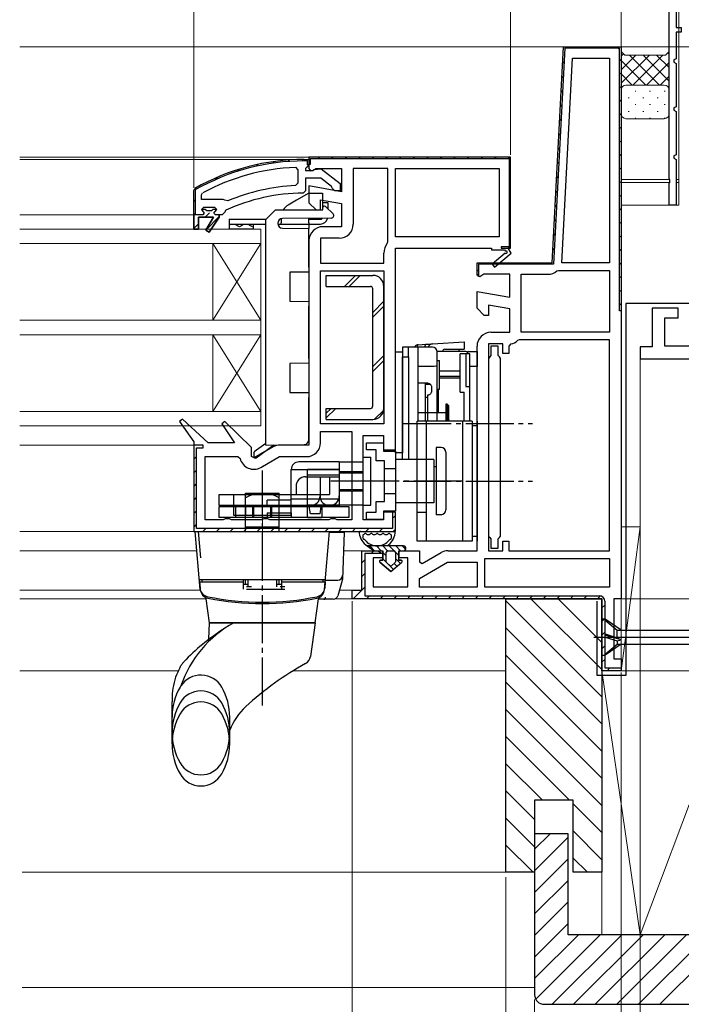
# Model space of a CAD drawing. Extents: x 0 to 1050, y 0 to 1583.
# Drawn here: x 746 to 884, y 165 to 371 of the extents above; entities that cross this region are included whole.
import ezdxf

# ---------------------------------------------------------------- set-up
doc = ezdxf.new("R2010")
doc.units = 0
doc.linetypes.add('YCENTER_1', pattern=[13, 10, -1, 1, -1])
doc.linetypes.add('YDIVIDE_1', pattern=[15, 10, -1, 1, -1, 1, -1])
for name, color, linetype, lineweight in [('YKK_11', 7, 'CONTINUOUS', 30), ('YKK_11E', 7, 'CONTINUOUS', 13), ('YKK_12', 2, 'CONTINUOUS', 13), ('YKK_13', 4, 'CONTINUOUS', 30), ('YKK_D', 6, 'CONTINUOUS', 13), ('YSS_K', 3, 'CONTINUOUS', 13)]:
    doc.layers.add(name, color=color, linetype=linetype, lineweight=lineweight)

msp = doc.modelspace()

# ---------------------------------------------------------------- linework, layer by layer
at = {"layer": 'YKK_11', "color": 30, "linetype": 'ByBlock', "lineweight": -2, "ltscale": 0.5}
for p, q in [((881.5, 337.46), (881.5, 433.5)), ((883, 432), (883, 369)), ((883, 369), (884, 369)), ((884, 368), (883, 368)), ((883, 368), (883, 362.5)), ((884, 369), (884, 368)), ((883, 362.5), (882.5, 362.24)), ((882.5, 362.24), (882.5, 361.75)), ((882.5, 361.75), (883, 361.5)), ((883, 361.5), (883, 352.5)), ((883, 352.5), (882.5, 352.24)), ((882.5, 352.24), (882.5, 351.75)), ((882.5, 351.75), (883, 351.5)), ((883, 351.5), (883, 342.5)), ((883, 342.5), (882.5, 342.24)), ((882.5, 342.24), (882.5, 341.75)), ((882.5, 341.75), (883, 341.5)), ((883, 341.5), (883, 332)), ((881.62, 337.27), (881.5, 337.46)), ((881.5, 336.54), (881.62, 336.72)), ((881.5, 332), (881.5, 336.54)), ((881.62, 336.72), (881.62, 337.27)), ((883, 332), (881.5, 332))]:
    msp.add_line(p, q, dxfattribs=at)
at = {"layer": 'YKK_11', "color": 211, "linetype": 'ByBlock', "lineweight": -2, "ltscale": 0.5}
for p, q in [((857.14, 320), (859.5, 365)), ((859.5, 365), (871.5, 365)), ((871.5, 365), (871.5, 250)), ((859.14, 320), (861.38, 362.6)), ((861.38, 362.6), (869.1, 362.6)), ((869.1, 362.6), (869.1, 320)), ((841.5, 317.38), (841.5, 320)), ((841.5, 320), (857.14, 320)), ((869.1, 320), (859.14, 320)), ((858.14, 318.28), (858.46, 318.4)), ((858.46, 318.4), (869.1, 318.4)), ((869.1, 318.4), (869.1, 305.5)), ((842.08, 317.06), (841.5, 317.38)), ((842.94, 317.6), (842.08, 317.06)), ((848.3, 317.6), (842.94, 317.6)), ((848.3, 312.79), (848.3, 317.6)), ((850.7, 305.5), (850.7, 317.6)), ((850.7, 317.6), (856.27, 317.6)), ((841.5, 310.5), (841.5, 313.99)), ((841.5, 313.99), (848.3, 312.79)), ((843, 309), (841.5, 310.5)), ((848.3, 310.36), (843.9, 311.13)), ((843.9, 311.13), (843.9, 309)), ((848.3, 305.5), (848.3, 310.36)), ((843.9, 309), (843, 309)), ((844.4, 305.5), (848.3, 305.5)), ((850.3, 303.9), (849.96, 303.76)), ((869.1, 303.9), (850.3, 303.9)), ((869.1, 305.5), (850.7, 305.5)), ((869.1, 260), (869.1, 303.9)), ((841.5, 260), (841.5, 302.6)), ((846.9, 303.1), (843.9, 303.1)), ((843.9, 303.1), (843.9, 260)), ((845.9, 302.6), (844.4, 302.6)), ((844.4, 302.6), (844.4, 300.65)), ((845.9, 300.65), (845.9, 302.6)), ((846.9, 301.1), (846.9, 303.1)), ((848.55, 303.11), (848.1, 302.62)), ((848.1, 302.62), (848.1, 301.1)), ((844.15, 300.36), (843.9, 300.06)), ((843.9, 300.06), (843.9, 263.05)), ((844.4, 300.65), (844.15, 300.36)), ((846.15, 300.36), (845.9, 300.65)), ((846.4, 300.06), (846.15, 300.36)), ((846.4, 263.05), (846.4, 300.06)), ((848.1, 301.1), (846.9, 301.1)), ((843.9, 263.05), (844.15, 262.75)), ((844.15, 262.75), (844.4, 262.45)), ((845.9, 262.45), (846.15, 262.75)), ((846.15, 262.75), (846.4, 263.05)), ((844.4, 262.45), (844.4, 260.5)), ((845.9, 260.5), (845.9, 262.45)), ((846.9, 260), (846.9, 262)), ((846.9, 262), (848.1, 262)), ((848.1, 262), (848.1, 260)), ((817.5, 251.8), (817.5, 260)), ((817.5, 260), (821.8, 260)), ((821.8, 258.5), (819.9, 258.5)), ((819.9, 258.5), (819.9, 252.5)), ((821.8, 260), (821.8, 258.5)), ((825.3, 258.5), (825.3, 260)), ((825.3, 260), (829.5, 260)), ((827.1, 258.5), (825.3, 258.5)), ((827.1, 252.5), (827.1, 258.5)), ((829.5, 260), (829.5, 257.65)), ((830.07, 257.33), (834.02, 259.61)), ((835.47, 260), (841.5, 260)), ((843.9, 260), (846.9, 260)), ((844.4, 260.5), (845.9, 260.5)), ((848.1, 260), (869.1, 260)), ((829.5, 257.65), (830.07, 257.33)), ((829.5, 254.23), (835.34, 257.6)), ((835.34, 257.6), (841.5, 257.6)), ((841.5, 257.6), (841.5, 252.4)), ((843.1, 252.4), (843.1, 258.4)), ((843.1, 258.4), (869.1, 258.4)), ((869.1, 258.4), (869.1, 252.4)), ((819.9, 252.5), (827.1, 252.5)), ((829.5, 252.4), (829.5, 254.23)), ((841.5, 252.4), (829.5, 252.4)), ((869.1, 252.4), (843.1, 252.4)), ((815.5, 250), (815.5, 251.8)), ((815.5, 251.8), (817.5, 251.8)), ((867.5, 250), (815.5, 250)), ((867.5, 235), (867.5, 250)), ((871.5, 250), (870, 250)), ((870, 250), (870, 237.5)), ((870, 237.5), (871.5, 237.5)), ((871.5, 237.5), (871.5, 235)), ((871.5, 235), (867.5, 235))]:
    msp.add_line(p, q, dxfattribs=at)
at = {"layer": 'YKK_11', "color": 211, "linetype": 'ByBlock', "lineweight": 30, "ltscale": 0.5}
for p, q in [((857.14, 320), (859.5, 365)), ((859.78, 364.7), (857.43, 319.7)), ((859.5, 365), (871.5, 365)), ((871.2, 364.7), (859.78, 364.7)), ((871.2, 310), (871.2, 364.7)), ((871.5, 365), (871.5, 310)), ((841.5, 317.6), (841.5, 320)), ((841.5, 320), (857.14, 320)), ((857.43, 319.7), (841.8, 319.7)), ((841.8, 319.7), (841.8, 317.14)), ((841.8, 317.14), (841.5, 317.6)), ((871.5, 310), (871.2, 310)), ((817.5, 251.8), (817.5, 260)), ((817.5, 260), (820.8, 260)), ((821.72, 259.4), (818.1, 259.4)), ((818.1, 259.4), (818.1, 250.6)), ((820.8, 260), (821.72, 259.4)), ((815.5, 250), (815.5, 251.8)), ((815.5, 251.8), (817.5, 251.8)), ((818.1, 250.6), (867, 250.6)), ((867.5, 250), (815.5, 250)), ((867.5, 235), (867.5, 250)), ((868.1, 249.5), (868.1, 235.6)), ((871.5, 235), (867.5, 235)), ((868.1, 235.6), (871.5, 235.6)), ((871.5, 235.6), (871.5, 235))]:
    msp.add_line(p, q, dxfattribs=at)
at = {"layer": 'YKK_11', "color": 211, "linetype": 'Continuous', "lineweight": 13}
for p, q in [((862.5, 364.7), (862.8, 365)), ((865.33, 364.7), (865.63, 365)), ((868.16, 364.7), (868.46, 365)), ((870.88, 364.59), (871.09, 364.8)), ((859.32, 361.51), (859.63, 361.83)), ((871.2, 362.08), (871.5, 362.38)), ((871.2, 359.25), (871.5, 359.55)), ((859.16, 358.53), (859.48, 358.85)), ((859, 355.54), (859.32, 355.86)), ((871.2, 356.43), (871.5, 356.73)), ((858.85, 352.56), (859.17, 352.88)), ((871.2, 353.6), (871.5, 353.9)), ((871.2, 350.77), (871.5, 351.07)), ((858.69, 349.57), (859.01, 349.89)), ((858.54, 346.59), (858.85, 346.91)), ((871.2, 347.94), (871.5, 348.24)), ((871.2, 345.11), (871.5, 345.41)), ((858.38, 343.61), (858.7, 343.92)), ((871.2, 342.28), (871.5, 342.58)), ((858.22, 340.62), (858.54, 340.94)), ((871.2, 339.46), (871.5, 339.76)), ((858.07, 337.64), (858.38, 337.95)), ((871.2, 336.63), (871.5, 336.93)), ((857.91, 334.65), (858.23, 334.97)), ((871.2, 333.8), (871.5, 334.1)), ((857.75, 331.67), (858.07, 331.98)), ((871.2, 330.97), (871.5, 331.27)), ((857.6, 328.68), (857.91, 329)), ((871.2, 328.14), (871.5, 328.44)), ((857.44, 325.7), (857.76, 326.01)), ((871.2, 325.31), (871.5, 325.61)), ((857.28, 322.71), (857.6, 323.03)), ((871.2, 322.49), (871.5, 322.79)), ((842.96, 319.7), (843.26, 320)), ((845.79, 319.7), (846.09, 320)), ((848.62, 319.7), (848.92, 320)), ((851.44, 319.7), (851.74, 320)), ((854.27, 319.7), (854.57, 320)), ((841.5, 318.24), (841.8, 318.54)), ((871.2, 319.66), (871.5, 319.96)), ((871.2, 316.83), (871.5, 317.13)), ((871.2, 314), (871.5, 314.3)), ((871.2, 311.17), (871.5, 311.47)), ((819.43, 259.4), (820.03, 260)), ((817.5, 257.47), (818.1, 258.07)), ((817.5, 254.64), (818.1, 255.24)), ((815.75, 250.07), (818.1, 252.41)), ((818.51, 250), (819.11, 250.6)), ((821.34, 250), (821.94, 250.6)), ((824.17, 250), (824.77, 250.6)), ((827, 250), (827.6, 250.6)), ((829.83, 250), (830.43, 250.6)), ((832.66, 250), (833.26, 250.6)), ((835.48, 250), (836.08, 250.6)), ((838.31, 250), (838.91, 250.6)), ((841.14, 250), (841.74, 250.6)), ((843.97, 250), (844.57, 250.6)), ((846.8, 250), (847.4, 250.6)), ((849.63, 250), (850.23, 250.6)), ((852.45, 250), (853.05, 250.6)), ((855.28, 250), (855.88, 250.6)), ((858.11, 250), (858.71, 250.6)), ((860.94, 250), (861.54, 250.6)), ((863.77, 250), (864.37, 250.6)), ((866.6, 250), (867.18, 250.58)), ((867.5, 248.07), (868.1, 248.67)), ((867.5, 245.25), (868.1, 245.85)), ((867.5, 242.42), (868.1, 243.02)), ((867.5, 239.59), (868.1, 240.19)), ((867.5, 236.76), (868.1, 237.36)), ((868.57, 235), (869.17, 235.6))]:
    msp.add_line(p, q, dxfattribs=at)
at = {"layer": 'YKK_11', "linetype": 'Continuous', "lineweight": 13}
for p, q in [((798.94, 340.73), (799.29, 341.08)), ((802.11, 341.08), (802.44, 341.4)), ((805.06, 341.2), (805.37, 341.5)), ((808.39, 341.7), (808.69, 342)), ((811.22, 341.7), (811.52, 342)), ((814.05, 341.7), (814.35, 342)), ((816.88, 341.7), (817.18, 342)), ((819.7, 341.7), (820, 342)), ((822.53, 341.7), (822.83, 342)), ((825.36, 341.7), (825.66, 342)), ((828.19, 341.7), (828.49, 342)), ((831.02, 341.7), (831.32, 342)), ((833.85, 341.7), (834.15, 342)), ((836.67, 341.7), (836.97, 342)), ((839.5, 341.7), (839.8, 342)), ((842.33, 341.7), (842.63, 342)), ((845.16, 341.7), (845.46, 342)), ((847.99, 341.7), (848.23, 341.94)), ((791.58, 339.03), (792.04, 339.49)), ((795.47, 340.09), (795.86, 340.48)), ((848.2, 339.08), (848.5, 339.38)), ((787.02, 337.3), (787.6, 337.88)), ((848.2, 336.25), (848.5, 336.55)), ((782.5, 332.78), (782.8, 333.08)), ((848.2, 333.43), (848.5, 333.73)), ((784.88, 329.5), (785.79, 330.41)), ((786.19, 330.82), (786.48, 331.1)), ((848.2, 330.6), (848.5, 330.9)), ((782.5, 329.95), (782.55, 330)), ((782.55, 330), (782.8, 330.25)), ((785.09, 326.88), (787.8, 329.6)), ((782.59, 327.22), (783.5, 328.12)), ((848.2, 327.77), (848.5, 328.07)), ((848.2, 324.94), (848.5, 325.24)), ((846.5, 323.24), (846.56, 323.3)), ((782.5, 279.04), (783.1, 279.64)), ((782.5, 276.21), (783.1, 276.81)), ((782.5, 273.38), (783.1, 273.98)), ((782.5, 270.55), (783.1, 271.15)), ((782.5, 267.73), (783.1, 268.33)), ((823.9, 266.7), (824.5, 267.3)), ((782.5, 264.9), (783.1, 265.5)), ((784.43, 264), (785.03, 264.6)), ((787.26, 264), (787.86, 264.6)), ((790.09, 264), (790.69, 264.6)), ((792.92, 264), (793.52, 264.6)), ((795.74, 264), (796.34, 264.6)), ((798.57, 264), (799.17, 264.6)), ((801.4, 264), (802, 264.6)), ((804.23, 264), (804.83, 264.6)), ((807.06, 264), (807.66, 264.6)), ((809.89, 264), (810.49, 264.6)), ((812.71, 264), (813.31, 264.6)), ((815.54, 264), (816.14, 264.6)), ((818.37, 264), (818.97, 264.6)), ((821.2, 264), (821.8, 264.6)), ((824.03, 264), (824.5, 264.47))]:
    msp.add_line(p, q, dxfattribs=at)
at = {"layer": 'YKK_11', "linetype": 'ByBlock', "lineweight": -2, "ltscale": 0.5}
for p, q in [((805.5, 341.5), (806.5, 341.5)), ((848.5, 342), (806.5, 342)), ((806.5, 342), (806.5, 340.5)), ((806.5, 341.5), (806.5, 340.4)), ((848.5, 323), (848.5, 342)), ((803.68, 339.87), (804.2, 339.37)), ((804.2, 339.37), (804.2, 336.56)), ((806.06, 339.91), (805.8, 339.61)), ((805.8, 339.61), (805.8, 339.2)), ((805.8, 339.2), (807.2, 339.2)), ((806.5, 340.4), (806.06, 339.91)), ((806.5, 340.5), (806.5, 339.6)), ((806.5, 339.6), (806.8, 339.14)), ((806.8, 339.14), (807.27, 339.18)), ((807.2, 339.2), (807.6, 339.4)), ((807.27, 339.18), (807.94, 339.6)), ((807.6, 339.4), (809.02, 339.59)), ((807.94, 339.6), (813.3, 339.6)), ((809.02, 339.59), (813, 336.48)), ((813.3, 339.6), (813.3, 334.79)), ((822.9, 339.6), (815.7, 339.6)), ((815.7, 339.6), (815.7, 328)), ((822.9, 324.37), (822.9, 339.6)), ((824.5, 339.6), (846.1, 339.6)), ((824.5, 325.4), (824.5, 339.6)), ((846.1, 339.6), (846.1, 325.4)), ((804.2, 336.56), (803.72, 336.06)), ((808.96, 337.6), (805.8, 337.6)), ((805.8, 337.6), (805.8, 335)), ((811.21, 335.85), (808.96, 337.6)), ((813, 336.48), (813, 335)), ((782.5, 335.05), (782.75, 335.49)), ((782.5, 330), (782.5, 335.05)), ((784.1, 334.11), (784.36, 334.55)), ((805.8, 335), (805.3, 334.5)), ((813.3, 334.79), (806.5, 335.99)), ((806.5, 335.99), (806.5, 332.5)), ((811.4, 335.48), (811.21, 335.85)), ((811.9, 335), (811.4, 335.48)), ((813, 335), (811.9, 335)), ((784.1, 333.2), (784.1, 334.11)), ((788.61, 333.2), (784.1, 333.2)), ((789.01, 333.01), (788.61, 333.2)), ((789.6, 332.86), (789.01, 333.01)), ((806.5, 332.5), (808, 331)), ((808.9, 331), (808.9, 333.13)), ((808.9, 333.13), (813.3, 332.36)), ((813.3, 332.36), (813.3, 327.5)), ((784.1, 331.1), (784.6, 331.6)), ((784.91, 331.1), (784.1, 331.1)), ((784.6, 331.6), (786.8, 331.6)), ((785.2, 330.84), (784.91, 331.1)), ((786.2, 330.84), (785.2, 330.84)), ((786.49, 331.1), (786.2, 330.84)), ((787.3, 331.1), (786.49, 331.1)), ((786.8, 331.6), (787.3, 331.1)), ((788.9, 330.49), (788.4, 330)), ((789.19, 330.93), (788.9, 330.49)), ((808, 331), (808.9, 331)), ((782.5, 327), (782.5, 330)), ((786.6, 329.5), (783.5, 329.5)), ((783.5, 329.5), (783.5, 327)), ((785.03, 326.79), (786.6, 329.5)), ((787.8, 329.5), (785.71, 326.37)), ((788.4, 330), (787.8, 330)), ((787.8, 330), (787.8, 329.5)), ((783.5, 327), (782.5, 327)), ((785.71, 326.37), (785.03, 326.79)), ((813.3, 327.5), (809.4, 327.5)), ((806.5, 324.6), (806.5, 282)), ((812.8, 325.1), (808.9, 325.1)), ((808.9, 325.1), (808.9, 319.9)), ((822.8, 324.06), (822.9, 324.37)), ((846.1, 325.4), (824.5, 325.4)), ((824.5, 281), (824.5, 323)), ((824.5, 323), (844.5, 323)), ((844.5, 323), (844.5, 322.7)), ((844.5, 322.7), (847.25, 322.7)), ((847.25, 322.7), (847.43, 322.39)), ((848.58, 322), (848, 323)), ((822.1, 319.9), (822.1, 322)), ((847.36, 322.02), (844.64, 319.7)), ((845.16, 319.1), (848.58, 322)), ((808.9, 319.9), (822.1, 319.9)), ((808.9, 286.4), (808.9, 318.3)), ((808.9, 318.3), (822.1, 318.3)), ((822.1, 318.3), (822.1, 286.4)), ((844.64, 319.7), (845.16, 319.1)), ((780.14, 287.42), (779.55, 286.9)), ((785.5, 282.5), (780.14, 287.42)), ((779.55, 286.9), (782.5, 282.71)), ((788.95, 286.92), (788.34, 286.41)), ((788.34, 286.41), (790.97, 282.5)), ((794.5, 281.51), (788.95, 286.92)), ((822.1, 286.4), (808.9, 286.4)), ((808.9, 282.5), (808.9, 284.8)), ((808.9, 284.8), (815.4, 284.8)), ((815.4, 284.8), (815.4, 266.4)), ((817.8, 266.4), (817.8, 284)), ((817.8, 284), (822, 284)), ((822, 284), (822, 281)), ((782.5, 282.71), (782.5, 264)), ((790.97, 282.5), (785.5, 282.5)), ((794.5, 279.65), (794.5, 281.51)), ((799.02, 281.61), (795.07, 279.33)), ((806.5, 282), (800.47, 282)), ((784.9, 266.4), (784.9, 279.6)), ((784.9, 279.6), (791.69, 279.6)), ((791.69, 279.6), (792.17, 279.21)), ((795.07, 279.33), (794.5, 279.65)), ((796.45, 277.35), (800.34, 279.6)), ((800.34, 279.6), (806, 279.6)), ((822, 281), (824.5, 281)), ((824.5, 268), (822, 268)), ((822, 268), (822, 266.4)), ((824.5, 264), (824.5, 268)), ((788.63, 266.4), (784.9, 266.4)), ((789.07, 266.65), (788.63, 266.4)), ((789.93, 266.65), (789.07, 266.65)), ((790.37, 266.4), (789.93, 266.65)), ((796.63, 266.4), (790.37, 266.4)), ((797.07, 266.65), (796.63, 266.4)), ((797.93, 266.65), (797.07, 266.65)), ((798.37, 266.4), (797.93, 266.65)), ((810.63, 266.4), (798.37, 266.4)), ((811.07, 266.65), (810.63, 266.4)), ((811.93, 266.65), (811.07, 266.65)), ((812.37, 266.4), (811.93, 266.65)), ((815.4, 266.4), (812.37, 266.4)), ((822, 266.4), (817.8, 266.4)), ((782.5, 264), (824.5, 264))]:
    msp.add_line(p, q, dxfattribs=at)
at = {"layer": 'YKK_11', "linetype": 'ByBlock', "lineweight": 30, "ltscale": 0.5}
for p, q in [((805.5, 341.5), (806.5, 341.5)), ((806.2, 341.2), (805.5, 341.2)), ((806.2, 340.4), (806.2, 341.2)), ((848.5, 342), (806.5, 342)), ((806.5, 342), (806.5, 340.5)), ((806.5, 341.5), (806.5, 340.4)), ((806.8, 340.5), (806.8, 341.7)), ((806.8, 341.7), (848.2, 341.7)), ((848.2, 341.7), (848.2, 323.3)), ((848.5, 323.5), (848.5, 342)), ((806.5, 340.4), (806.2, 340.4)), ((806.5, 340.5), (806.8, 340.5)), ((782.5, 335.05), (782.75, 335.49)), ((782.5, 330), (782.5, 335.05)), ((782.9, 335.23), (782.8, 335.05)), ((782.8, 335.05), (782.8, 330)), ((784.91, 331.1), (784.1, 331.1)), ((784.1, 331.1), (784.48, 330.59)), ((784.7, 330.3), (784.4, 330)), ((784.48, 330.59), (784.7, 330.3)), ((785.2, 330.84), (784.91, 331.1)), ((786.2, 330.84), (785.2, 330.84)), ((786.49, 331.1), (786.2, 330.84)), ((787.3, 331.1), (786.49, 331.1)), ((786.7, 330.3), (786.93, 330.59)), ((787, 330), (786.7, 330.3)), ((786.93, 330.59), (787.3, 331.08)), ((787.3, 331.08), (787.3, 331.1)), ((782.8, 330), (782.5, 330)), ((782.5, 330), (782.5, 327)), ((784.4, 330), (782.5, 330)), ((783.5, 327), (783.5, 329.5)), ((783.5, 329.5), (786.6, 329.5)), ((786.6, 329.5), (785.03, 326.79)), ((785.71, 326.37), (787.8, 329.5)), ((787.8, 330), (787, 330)), ((787.8, 329.5), (787.8, 330)), ((782.5, 327), (783.5, 327)), ((785.03, 326.79), (785.71, 326.37)), ((848.2, 323.3), (846.5, 323.3)), ((846.5, 323.3), (846.5, 323)), ((846.5, 323), (848.5, 323)), ((848, 323), (848.5, 323.5)), ((784.5, 282), (782.5, 282)), ((782.5, 282), (782.5, 264)), ((783.1, 264.6), (783.1, 281.4)), ((783.1, 281.4), (784.5, 281.4)), ((784.5, 281.4), (784.5, 282)), ((824.5, 268), (823.9, 268)), ((823.9, 268), (823.9, 264.6)), ((824.5, 264), (824.5, 268)), ((782.5, 264), (824.5, 264)), ((823.9, 264.6), (783.1, 264.6))]:
    msp.add_line(p, q, dxfattribs=at)
at = {"layer": 'YKK_11', "linetype": 'ByBlock', "lineweight": -2, "ltscale": 0.5}
for centre, radius, start, end in [((805.5, 295.5), 46, 90, 119.6372), ((805.5, 295.5), 44.4, 92.3499, 118.4298), ((805.5, 295.5), 39, 90.2901, 114.7198), ((805.5, 295.5), 40.6, 92.5101, 113.062), ((809.4, 324.6), 2.9, 90, 180), ((812.8, 328), 2.9, 270, 360), ((825.5, 322), 3.4, 142.6431, 180), ((847.55, 322.18), 0.25, 220.357, 120), ((800.47, 279.1), 2.9, 90, 120), ((806, 282.5), 2.9, 270, 360), ((795, 279.87), 2.9, 193.0206, 300)]:
    msp.add_arc(centre, radius, start, end, dxfattribs=at)
at = {"layer": 'YKK_11', "linetype": 'ByBlock', "lineweight": 30, "ltscale": 0.5}
for radius in [46, 45.7]:
    msp.add_arc((805.5, 295.5), radius, 90, 119.6372, dxfattribs=at)
at = {"layer": 'YKK_11', "color": 211, "linetype": 'ByBlock', "lineweight": -2, "ltscale": 0.5}
for centre, radius, start, end in [((856.27, 320.5), 2.9, 270, 310.1192), ((844.4, 302.6), 2.9, 90, 180), ((848.3, 305.5), 2.4, 275.9378, 313.6028), ((835.47, 257.1), 2.9, 90, 120)]:
    msp.add_arc(centre, radius, start, end, dxfattribs=at)
at = {"layer": 'YKK_11', "color": 211, "linetype": 'ByBlock', "lineweight": 30, "ltscale": 0.5}
msp.add_arc((867, 249.5), 1.1, 0, 90, dxfattribs=at)
at = {"layer": 'YKK_11E', "color": 4, "linetype": 'ByBlock', "lineweight": -2, "ltscale": 0.5}
for p, q in [((883.35, 310.5), (878, 310.5)), ((878, 310.5), (878, 302.5)), ((883.35, 308.5), (883.35, 310.5)), ((880.6, 302.6), (880.6, 308.5)), ((880.6, 308.5), (883.35, 308.5)), ((878, 302.5), (875.5, 302.5)), ((875.5, 302.5), (875.5, 300)), ((889.6, 302.6), (880.6, 302.6)), ((875.5, 300), (934, 300))]:
    msp.add_line(p, q, dxfattribs=at)
at = {"layer": 'YKK_12'}
for p, q in [((883.5, 332), (883.5, 425.9)), ((746.26, 365), (860.45, 365)), ((746.26, 342), (807, 342)), ((746.26, 341.5), (805.5, 341.5)), ((871.5, 337.3), (881.58, 337.3)), ((871.5, 336.7), (881.58, 336.7)), ((883, 337.3), (883.5, 337.3)), ((883, 336.7), (883.5, 336.7)), ((883.5, 332), (871.5, 332)), ((746.26, 330), (782.5, 330)), ((796.5, 327), (746.26, 327)), ((796.5, 305), (796.5, 327)), ((796.5, 286), (796.5, 327)), ((796.5, 324), (746.26, 324)), ((786.5, 308), (786.5, 324)), ((796.5, 308), (786.5, 324)), ((796.5, 324), (786.5, 308)), ((796.5, 308), (746.26, 308)), ((796.5, 305), (746.26, 305)), ((786.5, 289), (786.5, 305)), ((796.5, 289), (786.5, 305)), ((796.5, 305), (786.5, 289)), ((796.5, 289), (746.26, 289)), ((796.5, 286), (746.26, 286)), ((746.26, 282), (783, 282)), ((746.26, 264), (783.5, 264)), ((746.26, 260), (783.15, 260)), ((813.66, 260), (818, 260)), ((746.26, 251.8), (783.87, 251.8)), ((812.85, 251.8), (816, 251.8)), ((746.26, 250), (785.1, 250)), ((812, 250), (816, 250)), ((746.26, 235), (779.31, 235)), ((803.22, 235), (847.5, 235))]:
    msp.add_line(p, q, dxfattribs=at)
at = {"layer": 'YKK_13'}
for p, q in [((806.5, 334.5), (803.9, 333)), ((806.5, 334.5), (809.3, 334.5)), ((809.3, 334.5), (809.3, 331)), ((803.9, 333), (802.2, 332.02)), ((809.3, 332.56), (810.4, 332.56)), ((810.4, 332.56), (810.4, 331.24)), ((799.5, 331), (797.5, 329)), ((799.5, 331), (809.4, 331)), ((809.4, 331), (809.4, 331.5)), ((809.91, 331.71), (811.51, 330.16)), ((789.9, 329.06), (797.5, 329.06)), ((789.9, 329.06), (789.9, 328.06)), ((797.5, 282), (797.5, 329)), ((800, 328.21), (800, 328.2)), ((800.7, 329.17), (800.7, 328.3)), ((800.7, 328), (800.7, 328.3)), ((811.17, 329.3), (800.99, 329.21)), ((806.5, 328.3), (806.5, 329.26)), ((806.5, 329.06), (808.9, 329.06)), ((806.5, 328.3), (806.5, 328)), ((789.9, 328.06), (797.5, 328.06)), ((789.9, 328.06), (789.9, 327.06)), ((789.9, 327.06), (794.9, 327.06)), ((789.9, 327.06), (794.9, 327.06)), ((794.9, 328.06), (794.9, 327.06)), ((800.02, 328), (806.5, 328)), ((800.99, 327.2), (806.5, 327.15)), ((806.5, 328.06), (808.9, 328.06)), ((806.5, 328), (806.5, 327.7)), ((806.5, 327.7), (806.5, 327.15)), ((806.5, 319.06), (806.5, 327.15)), ((806.5, 318.06), (802.5, 318.03)), ((802.5, 318.03), (802.5, 311.98)), ((806.5, 319.06), (806.5, 318.06)), ((810.1, 315.05), (810.1, 317.35)), ((810.1, 317.35), (819.8, 317.35)), ((810.1, 315.05), (819.3, 315.05)), ((819.8, 290.15), (819.8, 314.55)), ((822.1, 289.65), (822.1, 315.05)), ((802.5, 311.98), (806.5, 311.95)), ((806.5, 311.95), (806.5, 310.95)), ((806.5, 300.06), (806.5, 310.95)), ((827.2, 302.4), (826, 302.4)), ((826, 302.4), (826, 300.4)), ((827.2, 300.4), (827.2, 302.4)), ((829.2, 302.4), (827.2, 302.4)), ((829.03, 302.62), (828.99, 302.47)), ((828.99, 302.47), (828.99, 302.4)), ((829.07, 302.74), (829.03, 302.62)), ((829.12, 302.83), (829.07, 302.74)), ((829.18, 302.89), (829.12, 302.83)), ((829.25, 302.92), (829.18, 302.89)), ((829.2, 302.4), (829.2, 287)), ((832.2, 302.4), (829.2, 302.4)), ((829.25, 302.92), (830.93, 303.02)), ((830.65, 302.4), (830.67, 302.57)), ((830.67, 302.57), (830.71, 302.72)), ((830.71, 302.72), (830.75, 302.84)), ((830.75, 302.84), (830.8, 302.94)), ((830.8, 302.94), (830.86, 303)), ((830.86, 303), (830.93, 303.02)), ((830.93, 303.02), (831.29, 303.04)), ((831.29, 303.04), (831.61, 303.06)), ((831.61, 303.06), (831.88, 303.08)), ((831.88, 303.08), (832.08, 303.09)), ((832.08, 303.09), (832.2, 303.1)), ((832.2, 303.1), (832.24, 303.1)), ((832.24, 303.1), (838.8, 303.5)), ((834.8, 301.97), (838.8, 302.01)), ((838.8, 302.01), (837.8, 301.95)), ((837.8, 301.5), (837.8, 302)), ((838.8, 303.5), (838.8, 302.5)), ((838.8, 302.5), (838.8, 302.01)), ((806.5, 300.06), (806.5, 299.06)), ((824.5, 301.4), (826, 301.4)), ((824.5, 280.4), (824.5, 301.4)), ((826, 301.4), (826, 280.4)), ((826, 300.4), (827.2, 300.4)), ((826, 279), (826, 300.4)), ((827.2, 300.4), (827.2, 279)), ((839.2, 301.5), (833.2, 301.5)), ((833.2, 298.51), (833.2, 301.4)), ((833.2, 299.6), (833.7, 299.6)), ((833.7, 293.6), (833.7, 299.6)), ((840, 301), (838, 301)), ((838, 293), (838, 301)), ((839.2, 301), (839.2, 294.2)), ((839.5, 301.2), (839.5, 301)), ((839.5, 301), (839.5, 301.19)), ((839.8, 301.49), (841.5, 301.5)), ((840, 287), (840, 301)), ((840, 300.15), (840, 301)), ((841.5, 301.5), (841.5, 298.38)), ((806.5, 299.06), (802.5, 299.03)), ((802.5, 299.03), (802.5, 292.98)), ((832.2, 298.4), (829.2, 298.4)), ((833.2, 287), (833.2, 298.51)), ((833.7, 297.5), (838, 297.5)), ((841.5, 298.38), (840, 298.38)), ((841.5, 279.5), (841.5, 298.38)), ((838, 296.3), (833.7, 296.3)), ((833.7, 296), (838, 296)), ((829.2, 295), (830.7, 295)), ((830.7, 295), (830.7, 287)), ((831.24, 294.9), (830.7, 294.9)), ((831.82, 294.6), (830.7, 294.6)), ((830.7, 293.4), (830.7, 287)), ((832, 294.1), (832, 293.2)), ((833.7, 293.6), (833.2, 293.6)), ((833.5, 288.75), (833.5, 293.6)), ((839.2, 294.2), (840, 294.2)), ((802.5, 292.98), (806.5, 292.95)), ((806.5, 292.95), (806.5, 291.95)), ((806.5, 283.14), (806.5, 291.95)), ((830.7, 292), (831.2, 292)), ((830.7, 292), (831.2, 292)), ((831.2, 292.4), (831.2, 287)), ((838, 293), (838.8, 293)), ((838.8, 287), (838.8, 293)), ((810.1, 287.35), (810.1, 289.65)), ((810.1, 289.65), (819.3, 289.65)), ((835.3, 290.5), (835, 290.5)), ((835, 290.5), (835, 287)), ((835.2, 290.5), (835.3, 290.5)), ((835.2, 287), (835.2, 290.5)), ((835.2, 287), (835.2, 290.5)), ((835.3, 290.5), (835.6, 290.2)), ((835.3, 290.5), (835.3, 287)), ((835.6, 290.2), (835.3, 290.5)), ((835.3, 287), (835.3, 290.5)), ((835.6, 287), (835.6, 290.2)), ((835.6, 287), (835.6, 290.2)), ((810.1, 287.35), (819.8, 287.35)), ((835, 288.75), (829.3, 288.75)), ((835.6, 287.5), (835.31, 287)), ((840.5, 287), (829, 287)), ((829, 262), (829, 287)), ((831, 262), (831, 287)), ((838.5, 287), (838.5, 262)), ((840.5, 287), (840.5, 262)), ((841.5, 286), (840.5, 286)), ((840.5, 286), (840.5, 263)), ((841.5, 287), (841.5, 262)), ((841.5, 263), (841.5, 286)), ((797.5, 282.32), (795.12, 280.58)), ((795.48, 279.35), (799.15, 282.03)), ((797.5, 282), (805.52, 282.14)), ((833, 281.5), (833, 267.5)), ((833, 281.5), (833, 267.5)), ((834, 281.5), (833, 281.5)), ((795, 280.34), (795, 279.6)), ((817.8, 269.5), (817.8, 279.5)), ((817.8, 279.5), (819.4, 279.5)), ((819.4, 269.5), (819.4, 279.5)), ((826, 280.4), (824.5, 280.4)), ((832.5, 279), (824.5, 279)), ((832.5, 279), (832.5, 270)), ((835, 280.5), (835, 268.5)), ((812.8, 278.5), (804.4, 278.5)), ((806.2, 277), (812.8, 277)), ((806.2, 266.9), (806.2, 277)), ((812.8, 278.5), (812.8, 277)), ((812.8, 278.5), (817.8, 278.5)), ((812.8, 278.5), (812.8, 269.2)), ((812.8, 277), (812.8, 272.5)), ((822.2, 277.1), (824.5, 277.1)), ((833, 277.5), (832.5, 277.5)), ((802.8, 269.2), (802.8, 276.9)), ((802.8, 276.9), (812.8, 276.9)), ((805.8, 275.4), (812.8, 275.4)), ((806.2, 275.8), (812.8, 275.8)), ((808.8, 275.4), (808.8, 271.4)), ((810.8, 275.4), (810.8, 271.7)), ((812.8, 276.5), (817.8, 276.5)), ((812.8, 276.25), (817.8, 276.25)), ((812.8, 275.4), (812.8, 271.4)), ((803.8, 273.4), (803.8, 271.7)), ((787.8, 271.7), (802.8, 271.7)), ((787.8, 269.4), (787.8, 271.7)), ((790.8, 271.7), (790.8, 269.4)), ((793.3, 264), (793.3, 272)), ((793.3, 272), (800.3, 272)), ((800.3, 264), (800.3, 272)), ((802.8, 269.4), (802.8, 271.7)), ((802.8, 271.7), (803.8, 271.7)), ((802.8, 270.8), (812.8, 270.8)), ((803.8, 271.7), (810.8, 271.7)), ((812.8, 272.75), (817.8, 272.75)), ((812.8, 272.5), (817.8, 272.5)), ((822.2, 271.9), (824.5, 271.9)), ((797.8, 269.4), (787.8, 269.4)), ((787.8, 266.9), (787.8, 269.2)), ((787.8, 269.2), (814.8, 269.2)), ((790.8, 269.4), (790.8, 269.2)), ((790.8, 269.2), (790.8, 267.4)), ((791.3, 266.9), (791.3, 269.2)), ((793.3, 269.4), (793.3, 267.4)), ((793.3, 266.9), (793.3, 269.2)), ((794.8, 266.9), (794.8, 269.2)), ((795.05, 266.9), (795.05, 269.2)), ((802.8, 270.5), (797.8, 270.5)), ((797.8, 269.2), (797.8, 270.5)), ((810.8, 269.4), (797.8, 269.4)), ((798.55, 266.9), (798.55, 269.2)), ((798.8, 266.9), (798.8, 269.2)), ((802.8, 269.2), (802.8, 270.5)), ((802.8, 269.2), (802.8, 269.4)), ((802.8, 267.4), (802.8, 269.2)), ((812.8, 269.2), (802.8, 269.2)), ((812.8, 269.2), (802.8, 269.2)), ((809.2, 269.5), (806.2, 269.5)), ((806.8, 267.7), (806.55, 269.2)), ((808.8, 267.7), (809.05, 269.2)), ((809.2, 269.5), (809.2, 266.9)), ((812.8, 269.5), (809.2, 269.5)), ((817.8, 269.5), (812.8, 269.5)), ((814.8, 269.2), (814.8, 266.9)), ((817.8, 269.5), (819.4, 269.5)), ((832.5, 270), (824.5, 270)), ((814.8, 266.9), (787.8, 266.9)), ((790.8, 267.4), (802.8, 267.4)), ((797.8, 267.9), (797.8, 266.9)), ((797.8, 267.9), (802.8, 267.9)), ((802.8, 267.9), (802.8, 266.9)), ((806.2, 266.9), (809.2, 266.9)), ((808.8, 267.7), (806.8, 267.7)), ((829, 268), (831, 268)), ((834, 267.5), (833, 267.5)), ((783.86, 251.91), (782.8, 264)), ((783.98, 258.5), (783.5, 264)), ((794, 264), (801, 264)), ((809.74, 251.91), (810.8, 264)), ((810.79, 263.89), (813.8, 263.89)), ((813.8, 263.89), (813.45, 254.02)), ((817.24, 264), (824.16, 264)), ((818.64, 263.4), (819.07, 263.4)), ((819.87, 263.4), (820.3, 263.4)), ((821.1, 263.4), (821.53, 263.4)), ((822.33, 263.4), (822.76, 263.4)), ((840.5, 263), (841.5, 263)), ((826.2, 261), (818.65, 261)), ((818.65, 261), (820.1, 260)), ((820.1, 260), (818.65, 261)), ((840.5, 262), (829, 262)), ((820.1, 260), (821.9, 260)), ((820.1, 260), (821.9, 260)), ((821.9, 260), (821.9, 258)), ((821.9, 258), (821.9, 260)), ((822.6, 257.7), (822.6, 259.7)), ((822.6, 257.7), (822.6, 259.7)), ((822.9, 260), (824.2, 260)), ((822.9, 260), (824.2, 260)), ((824.5, 259.7), (824.5, 257.7)), ((824.5, 259.7), (824.5, 257.7)), ((825.2, 260), (826.2, 260)), ((825.2, 258), (825.2, 260)), ((825.2, 260), (826.2, 260)), ((825.2, 258), (825.2, 260)), ((821.27, 257.64), (823.55, 255.7)), ((823.55, 255.7), (821.27, 257.64)), ((821.9, 258), (821.4, 258)), ((821.4, 258), (821.9, 258)), ((823.36, 256.92), (822.71, 257.47)), ((823.36, 256.92), (822.71, 257.47)), ((823.55, 255.7), (825.83, 257.64)), ((823.55, 255.7), (825.83, 257.64)), ((824.39, 257.47), (823.74, 256.92)), ((823.74, 256.92), (824.39, 257.47)), ((825.7, 258), (825.2, 258)), ((825.2, 258), (825.7, 258)), ((783.67, 254), (809.92, 254)), ((783.7, 253.5), (783.81, 252.2)), ((783.7, 253.5), (792.8, 253.5)), ((784.2, 254), (792.8, 254)), ((784.2, 254), (784.2, 253.5)), ((792.8, 254), (792.8, 252)), ((792.8, 253), (793.8, 253)), ((793.3, 253), (793.28, 254)), ((794.5, 252.44), (793.5, 252.44)), ((793.8, 254), (793.8, 252.44)), ((799.8, 252.44), (799.8, 254)), ((799.8, 253), (800.8, 253)), ((800.3, 253), (800.32, 254)), ((801.5, 252.44), (800.5, 252.44)), ((800.8, 254), (800.8, 252)), ((800.8, 254), (809.4, 254)), ((800.8, 253.5), (809.9, 253.5)), ((809.4, 254), (809.4, 253.5)), ((809.9, 253.5), (809.79, 252.2)), ((809.92, 253.89), (812.48, 253.89)), ((813.42, 253.77), (812.51, 250.62)), ((793.5, 252), (801.5, 252)), ((809.84, 250.33), (809.84, 250.08)), ((785.8, 245), (785.1, 249.99)), ((807.8, 245), (808.5, 249.99)), ((809.64, 249.87), (808.48, 249.87)), ((811.55, 249.89), (809.74, 249.89)), ((785.68, 241.55), (785.8, 245)), ((785.8, 245), (807.8, 245)), ((807.8, 245), (785.8, 245)), ((807.8, 245), (806.81, 237.99)), ((780.44, 236.84), (780.43, 236.84)), ((778, 219.75), (778, 228.5)), ((790, 222.63), (790, 225.63)), ((790, 219.75), (790, 222.63))]:
    msp.add_line(p, q, dxfattribs=at)
at = {"layer": 'YKK_13', "linetype": 'Continuous'}
for p, q in [((789.95, 327.84), (789.9, 327.82)), ((789.95, 328.06), (789.95, 327.84)), ((791.32, 328.06), (791.32, 327.84)), ((792.01, 327.44), (791.32, 327.84)), ((792.69, 327.84), (792.01, 327.44)), ((792.69, 328.06), (792.69, 327.84)), ((794.07, 328.06), (794.07, 327.84)), ((794.76, 327.44), (794.07, 327.84)), ((794.9, 327.53), (794.76, 327.44)), ((813.87, 315.05), (816.17, 317.35)), ((814.86, 315.05), (817.16, 317.35)), ((819.8, 309.66), (822.1, 311.96)), ((819.8, 308.67), (822.1, 310.97)), ((819.8, 298.35), (822.1, 300.65)), ((819.8, 297.36), (822.1, 299.66)), ((810.1, 288.65), (811.1, 289.65)), ((810.1, 287.66), (812.09, 289.65)), ((820.14, 287.38), (822.07, 289.31)), ((820.18, 260), (819.18, 261)), ((821.53, 260), (820.53, 261)), ((822.87, 260), (821.87, 261)), ((824.22, 260), (823.22, 261)), ((825.57, 260), (824.57, 261)), ((826.64, 260.27), (825.91, 261)), ((822.6, 258.93), (821.9, 259.63)), ((825.2, 259.02), (824.5, 259.72)), ((822.67, 257.51), (821.9, 258.28)), ((824.05, 256.13), (822.71, 257.47)), ((824.78, 256.75), (824.21, 257.31)), ((825.51, 257.37), (824.5, 258.37))]:
    msp.add_line(p, q, dxfattribs=at)
at = {"layer": 'YKK_13', "color": 80}
for p, q in [((899.5, 311.5), (872.5, 311.5)), ((872.5, 311.5), (872.51, 234)), ((866.5, 234), (866.5, 249.5)), ((872.51, 234), (866.5, 234))]:
    msp.add_line(p, q, dxfattribs=at)
at = {"layer": 'YKK_13', "linetype": 'YCENTER_1'}
for p, q in [((826.14, 286.5), (853.07, 286.5)), ((796.8, 227.74), (796.8, 277.78)), ((821.02, 274.5), (810.71, 274.5)), ((838.31, 274.5), (816.31, 274.5)), ((826.14, 274.5), (853.07, 274.5))]:
    msp.add_line(p, q, dxfattribs=at)
at = {"layer": 'YKK_13', "linetype": 'ByBlock', "lineweight": -2, "ltscale": 0.5}
for p, q in [((818.5, 281), (818.5, 282.5)), ((818.5, 282.5), (822, 282.5)), ((822, 282.5), (822, 280.75)), ((820.5, 281), (818.5, 281)), ((820.5, 278.75), (820.5, 281)), ((822, 280.75), (824.5, 280.75)), ((824.5, 280.75), (824.5, 268.25)), ((822.2, 278.75), (820.5, 278.75)), ((822.2, 270.25), (822.2, 278.75)), ((820.5, 268), (820.5, 270.25)), ((820.5, 270.25), (822.2, 270.25)), ((818.5, 266.5), (818.5, 268)), ((818.5, 268), (820.5, 268)), ((824.5, 268.25), (822, 268.25)), ((822, 268.25), (822, 266.5)), ((822, 266.5), (818.5, 266.5))]:
    msp.add_line(p, q, dxfattribs=at)
at = {"layer": 'YKK_13', "linetype": 'YDIVIDE_1', "lineweight": 13}
msp.add_line((796.8, 261.77), (796.8, 274.78), dxfattribs=at)
at = {"layer": 'YKK_13', "linetype": 'YCENTER_1', "lineweight": 13}
for p, q in [((821.02, 274.5), (810.71, 274.5)), ((836.31, 274.5), (819.44, 274.5))]:
    msp.add_line(p, q, dxfattribs=at)
at = {"layer": 'YKK_13', "lineweight": 13}
for p, q in [((793.3, 269.4), (793.3, 267.4)), ((793.3, 266.9), (793.3, 269.2))]:
    msp.add_line(p, q, dxfattribs=at)
at = {"layer": 'YKK_13', "lineweight": 30}
for p, q in [((793.3, 264.9), (793.3, 266.9)), ((800.3, 264.9), (793.3, 264.9))]:
    msp.add_line(p, q, dxfattribs=at)
at = {"layer": 'YKK_13', "linetype": 'ByBlock', "lineweight": -2}
for p, q in [((868.2, 245.75), (867.5, 245.75)), ((867.5, 245.75), (867.5, 238.25)), ((868.2, 238.25), (868.2, 245.75)), ((871.5, 243.47), (868.2, 245.75)), ((868.2, 245.55), (870.67, 243.47)), ((868.2, 242.65), (870.67, 241.87)), ((871.5, 241.42), (868.2, 242.37)), ((870.67, 243.47), (897.32, 243.47)), ((870.67, 241.86), (870.67, 243.47)), ((865.83, 242), (942.97, 242)), ((868.2, 242), (870.67, 241.22)), ((868.2, 238.45), (870.67, 240.52)), ((871.5, 240.52), (868.2, 238.25)), ((870.67, 241.87), (871.5, 241.42)), ((870.67, 241.22), (871.5, 241.42)), ((870.67, 241.22), (870.67, 240.52)), ((870.67, 240.52), (898.31, 240.52)), ((867.5, 238.25), (868.2, 238.25))]:
    msp.add_line(p, q, dxfattribs=at)
at = {"layer": 'YKK_13'}
for centre, radius, start, end in [((803.7, 329.42), 3, 120, 148.2042), ((809.7, 331.5), 0.3, 45.9392, 180), ((801, 328.21), 1, 90.5, 180), ((808.9, 329.56), 0.5, 270, 314.7354), ((808.9, 329.56), 1.5, 270, 346.3029), ((811.16, 329.8), 0.5, 270.5, 45.9392), ((801, 328.2), 1, 180, 269.5), ((819.8, 315.05), 2.3, 0, 90), ((819.3, 314.55), 0.5, 0, 90), ((829.31, 301.92), 1, 93.503, 151.1689), ((832.3, 302.1), 1, 93.5, 162.5769), ((832.2, 301.4), 1, 0, 90), ((834.8, 301.47), 0.5, 90.5, 176.9964), ((839.2, 301.2), 0.3, 0, 90), ((839.8, 301.19), 0.3, 90.5, 180), ((819.3, 290.15), 0.5, 270, 0), ((819.8, 289.65), 2.3, 270, 0), ((805.5, 283.14), 1, 271, 0), ((834, 280.5), 1, 0, 90), ((795.3, 280.34), 0.3, 126.1457, 180), ((795.3, 279.6), 0.3, 180, 306.1457), ((804.4, 276.9), 1.6, 90, 180), ((805.8, 273.4), 2, 90, 180), ((796.8, 265.37), 6.63, 58.1092, 121.8908), ((806.8, 271.4), 2, 270, 0), ((810.8, 271.4), 2, 180, 270), ((810.8, 271.4), 2, 270, 0), ((834, 268.5), 1, 270, 0), ((817.24, 263.7), 0.3, 90, 188.2061), ((820.7, 264.2), 3.8, 188.2061, 237.3631), ((818.02, 263.1), 0.3, 110.0221, 202.2818), ((817.93, 262.6), 0.2, 153.367, 266.633), ((820.7, 264.2), 3.2, 202.2818, 203.1478), ((817.48, 262.82), 0.3, 333.367, 23.1478), ((817.81, 263.66), 0.3, 290.0221, 328.1651), ((818.24, 263.4), 0.2, 36.8699, 148.1651), ((818.64, 263.7), 0.3, 216.8699, 270), ((819.07, 263.7), 0.3, 270, 323.1301), ((819.47, 263.4), 0.2, 36.8699, 143.1301), ((819.87, 263.7), 0.3, 216.8699, 270), ((820.3, 263.7), 0.3, 270, 323.1301), ((820.7, 263.4), 0.2, 36.8699, 143.1301), ((821.1, 263.7), 0.3, 216.8699, 270), ((821.53, 263.7), 0.3, 270, 323.1301), ((821.93, 263.4), 0.2, 36.8699, 143.1301), ((822.33, 263.7), 0.3, 216.8699, 270), ((820.7, 264.2), 3.8, 302.6369, 351.7939), ((822.76, 263.7), 0.3, 270, 323.1301), ((823.16, 263.4), 0.2, 31.8349, 143.1301), ((823.59, 263.66), 0.3, 211.8349, 249.9779), ((823.47, 262.6), 0.2, 273.367, 26.633), ((823.38, 263.1), 0.3, 337.7182, 69.9779), ((823.92, 262.82), 0.3, 156.8522, 206.633), ((820.7, 264.2), 3.2, 336.8522, 337.7182), ((824.16, 263.7), 0.3, 351.7939, 90), ((817.9, 262.1), 0.3, 36.8522, 86.633), ((820.7, 264.2), 3.2, 216.8522, 323.1478), ((823.5, 262.1), 0.3, 93.367, 143.1478), ((826.2, 260.5), 0.5, 270.1146, 89.8854), ((826.2, 260.5), 0.5, 270, 90.1146), ((822.9, 259.7), 0.3, 90, 180), ((822.9, 259.7), 0.3, 90, 180), ((824.2, 259.7), 0.3, 0, 90), ((824.2, 259.7), 0.3, 0, 90), ((826.2, 260.5), 0.5, 270, 270.1147), ((821.4, 257.8), 0.202, 90, 229.5362), ((821.4, 257.8), 0.202, 90, 229.5362), ((822.9, 257.7), 0.3, 180, 229.5362), ((822.9, 257.7), 0.3, 180, 229.5362), ((823.55, 257.15), 0.3, 229.5362, 310.4638), ((823.55, 257.15), 0.3, 229.5362, 310.4638), ((824.2, 257.7), 0.3, 310.4638, 0), ((824.2, 257.7), 0.3, 310.4638, 0), ((825.7, 257.8), 0.202, 310.4638, 90), ((825.7, 257.8), 0.202, 310.4638, 90), ((812.48, 254.89), 1, 270, 358), ((812.46, 254.05), 1, 343.9496, 358), ((785.81, 252.37), 2, 185, 258.6371), ((785.85, 252.08), 2, 185, 258.6831), ((784.6, 249.92), 0.5, 8, 60.1028), ((796.8, 307.08), 57.8, 258.6371, 281.3629), ((807.75, 252.08), 2, 281.3169, 355), ((807.79, 252.37), 2, 281.3629, 355), ((809, 249.92), 0.5, 119.8972, 172), ((811.55, 250.89), 1, 270, 343.9496), ((796.8, 306.8), 57.8, 258.6831, 281.3169), ((809.64, 250.08), 0.2, 249.207, 360), ((809.64, 250.07), 0.2, 270, 0), ((802.43, 224.09), 23.9, 118.9674, 161.0443), ((811.68, 207.3), 43, 122.4846, 136.5998), ((804.83, 238.27), 2, 299.1429, 352), ((837.95, 178.88), 66, 119.1429, 132.5352), ((784, 229.09), 5, 29.8628, 146.7585), ((784, 229.09), 5, 146.7585, 150.1372), ((790.53, 225.34), 12.53, 150.1372, 180), ((784, 225.8), 5, 29.8628, 150.1372), ((777.47, 225.34), 12.53, 0, 29.8628), ((790.53, 222.05), 12.53, 150.1372, 209.8628), ((784, 223.5), 5, 29.8628, 150.1372), ((777.47, 222.05), 12.53, 330.1372, 29.8628), ((790.53, 219.75), 12.53, 150.1372, 180), ((777.47, 219.75), 12.53, 0, 29.8628), ((802.12, 217.93), 13, 132.5352, 158.7896), ((790.53, 219.75), 12.53, 180, 209.8628), ((777.47, 219.75), 12.53, 330.1372, 0), ((784, 218.3), 5, 209.8628, 330.1372), ((784, 216), 5, 209.8628, 330.1372)]:
    msp.add_arc(centre, radius, start, end, dxfattribs=at)
at = {"layer": 'YKK_13', "extrusion": (0, 0, -1)}
msp.add_ellipse((832.2, 298.51), major_axis=(1, 0), ratio=0.109772, start_param=0, end_param=1.570796, dxfattribs=at)
at = {"layer": 'YKK_13'}
for points, knots in [([(831.2, 294.9), (831.22, 294.9), (831.24, 294.9), (831.4, 294.88), (831.56, 294.82), (831.73, 294.71), (831.86, 294.57), (831.96, 294.38), (832, 294.22), (832, 294.12), (832, 294.1)], [0, 0, 0, 0, 0.227808, 0.380892, 0.498698, 0.617169, 0.72199, 0.832373, 0.96088, 1, 1, 1, 1]), ([(832, 293.2), (831.99, 293.11), (831.97, 292.92), (831.83, 292.69), (831.64, 292.52), (831.44, 292.43), (831.28, 292.4), (831.21, 292.4), (831.2, 292.4), (831.2, 292.4)], [0, 0, 0, 0, 0.150086, 0.300105, 0.450937, 0.60133, 0.760539, 0.938527, 1, 1, 1, 1])]:
    msp.add_open_spline(points, degree=3, knots=knots, dxfattribs=at)
for points in [[(779.65, 235.72), (779.75, 235.9), (779.86, 236.07), (779.97, 236.24), (780.09, 236.41), (780.26, 236.63), (780.44, 236.85)], [(779.65, 235.72), (779.75, 235.9), (779.86, 236.07), (779.97, 236.24), (780.09, 236.41), (780.26, 236.63), (780.43, 236.84)], [(779.65, 235.71), (778.73, 233.63), (778.17, 231.38), (777.99, 229.16), (778, 228.5)]]:
    msp.add_spline(points, degree=3, dxfattribs=at)
at = {"layer": 'YKK_D'}
for p, q in [((782.5, 335.62), (782.5, 454.5)), ((848.5, 342.5), (848.5, 454.5)), ((871.5, 355), (871.5, 454.5)), ((871.5, 365), (871.5, 454.5)), ((871.55, 365), (1042.5, 365)), ((871.55, 365), (1042.5, 365)), ((875.5, 264), (875.5, 64.5)), ((875.5, 264), (875.5, 44.5)), ((815.5, 249.5), (815.5, 124.5)), ((815.5, 249.5), (815.5, 144.5)), ((815.5, 249.5), (815.5, 124.5)), ((871.75, 250), (1042.5, 250)), ((872.75, 250), (1042.5, 250)), ((871.5, 234.6), (871.5, 84.5)), ((871.5, 234.6), (871.5, 64.5)), ((871.5, 234.6), (871.5, 64.5)), ((871.5, 234.6), (871.5, 104.5)), ((871.5, 234.6), (871.5, 124.5)), ((872, 235), (1042.5, 235)), ((847.5, 192), (847.5, 144.5)), ((847.5, 192), (847.5, 144.5)), ((853.5, 166.5), (853.5, 144.5)), ((853.5, 166.5), (853.5, 144.5))]:
    msp.add_line(p, q, dxfattribs=at)
at = {"layer": 'YSS_K'}
for p, q in [((871.5, 364), (872.25, 363.25)), ((871.5, 356), (871.5, 364)), ((871.5, 364), (872.25, 363.25)), ((872.25, 363.25), (880.75, 363.25)), ((872.25, 363.25), (880.75, 363.25)), ((880.75, 363.25), (881.5, 364)), ((880.75, 363.25), (881.5, 364)), ((881.5, 364), (881.5, 356)), ((872.5, 357), (880.5, 357)), ((880.5, 357), (872.5, 357)), ((871.5, 351), (871.5, 356)), ((881.5, 356), (881.5, 351)), ((880.5, 350), (872.5, 350))]:
    msp.add_line(p, q, dxfattribs=at)
at = {"layer": 'YSS_K', "linetype": 'Continuous'}
for p, q in [((871.5, 363.03), (871.99, 363.51)), ((871.5, 360.2), (874.55, 363.25)), ((871.5, 357.37), (877.38, 363.25)), ((879.49, 357), (873.24, 363.25)), ((873.96, 357), (880.21, 363.25)), ((881.5, 357.82), (876.07, 363.25)), ((881.5, 360.64), (878.89, 363.25)), ((881.5, 363.47), (881.24, 363.74)), ((876.66, 357), (871.5, 362.16)), ((876.79, 357), (881.5, 361.71)), ((873.83, 357), (871.5, 359.33)), ((879.62, 357), (881.5, 358.88)), ((871.59, 356.41), (871.5, 356.5)), ((871.5, 355.76), (871.57, 355.76)), ((874.4, 355.76), (874.6, 355.76)), ((877.43, 355.76), (877.63, 355.76)), ((880.46, 355.76), (880.66, 355.76)), ((881.5, 356.05), (881.5, 356.05)), ((871.5, 352.93), (871.57, 352.93)), ((872.98, 354.34), (873.18, 354.34)), ((874.4, 352.93), (874.6, 352.93)), ((876.01, 354.34), (876.21, 354.34)), ((877.43, 352.93), (877.63, 352.93)), ((879.04, 354.34), (879.24, 354.34)), ((880.46, 352.93), (880.66, 352.93)), ((872.98, 351.51), (873.18, 351.51)), ((876.01, 351.51), (876.21, 351.51)), ((879.04, 351.51), (879.24, 351.51)), ((874.4, 350.1), (874.6, 350.1)), ((877.43, 350.1), (877.63, 350.1)), ((880.46, 350.1), (880.66, 350.1)), ((853.5, 197.79), (856.71, 201)), ((853.5, 193.3), (860.5, 200.3)), ((853.5, 188.81), (860.5, 195.81)), ((853.5, 184.32), (860.5, 191.32)), ((853.5, 179.83), (860.5, 186.83)), ((853.5, 175.34), (860.5, 182.34)), ((853.5, 170.85), (862.65, 180)), ((853.72, 166.58), (867.14, 180)), ((857.13, 165.5), (871.63, 180)), ((861.62, 165.5), (876.12, 180)), ((866.11, 165.5), (880.61, 180)), ((870.6, 165.5), (885.1, 180)), ((875.09, 165.5), (889.59, 180)), ((879.58, 165.5), (894.08, 180))]:
    msp.add_line(p, q, dxfattribs=at)
at = {"layer": 'YSS_K', "ltscale": 1.5}
for p, q in [((875.5, 180), (920.5, 300)), ((920.5, 300), (875.5, 300)), ((875.5, 300), (875.5, 180)), ((875.5, 265), (871.5, 265)), ((875.5, 265), (871.5, 235)), ((871.5, 265), (871.5, 235)), ((875.5, 265), (875.5, 235)), ((867.5, 229.57), (847.5, 249.57)), ((867.5, 235.23), (852.73, 250)), ((867.5, 240.88), (858.38, 250)), ((867.5, 223.91), (847.5, 243.91)), ((867.5, 218.25), (847.5, 238.25)), ((867.5, 229.57), (863.07, 234)), ((875.5, 235), (867.5, 235)), ((867.5, 235), (875.5, 180)), ((867.5, 235), (867.5, 180)), ((871.5, 235), (875.5, 235)), ((875.5, 235), (875.5, 180)), ((867.5, 212.6), (847.5, 232.6)), ((867.5, 206.94), (847.5, 226.94)), ((860.78, 208), (847.5, 221.28)), ((855.13, 208), (847.5, 215.63)), ((853.5, 203.97), (847.5, 209.97)), ((867.5, 201.28), (861.5, 207.28)), ((853.5, 198.31), (847.5, 204.31)), ((867.5, 195.63), (861.5, 201.63)), ((853.16, 193), (847.5, 198.66)), ((864.47, 193), (861.5, 195.97)), ((849, 193), (746.76, 193)), ((875.5, 180), (867.5, 180)), ((875.5, 180), (920.5, 180)), ((853.5, 169), (746.76, 169))]:
    msp.add_line(p, q, dxfattribs=at)
at = {"layer": 'YSS_K', "linetype": 'ByBlock', "lineweight": -2, "ltscale": 0.5}
for p, q in [((847.5, 193), (847.5, 250)), ((847.5, 250), (867.5, 250)), ((867.5, 250), (867.5, 234)), ((867.5, 234), (867.5, 193)), ((861.5, 208), (853.5, 208)), ((853.5, 208), (853.5, 193)), ((861.5, 193), (861.5, 208)), ((860.5, 201), (853.5, 201)), ((853.5, 201), (853.5, 167.5)), ((860.5, 180), (860.5, 201)), ((853.5, 193), (847.5, 193)), ((867.5, 193), (861.5, 193)), ((943.5, 180), (860.5, 180)), ((855.5, 165.5), (941.5, 165.5))]:
    msp.add_line(p, q, dxfattribs=at)
at = {"layer": 'YSS_K'}
for centre, start, end in [((872.5, 356), 90, 180), ((872.5, 356), 90, 180), ((880.5, 356), 0, 90), ((880.5, 356), 0, 90), ((872.5, 351), 180, 270), ((880.5, 351), 270, 360)]:
    msp.add_arc(centre, 1, start, end, dxfattribs=at)
at = {"layer": 'YSS_K', "linetype": 'ByBlock', "lineweight": -2, "ltscale": 0.5}
msp.add_arc((855.5, 167.5), 2, 180, 270, dxfattribs=at)

doc.saveas('drawing.dxf')
